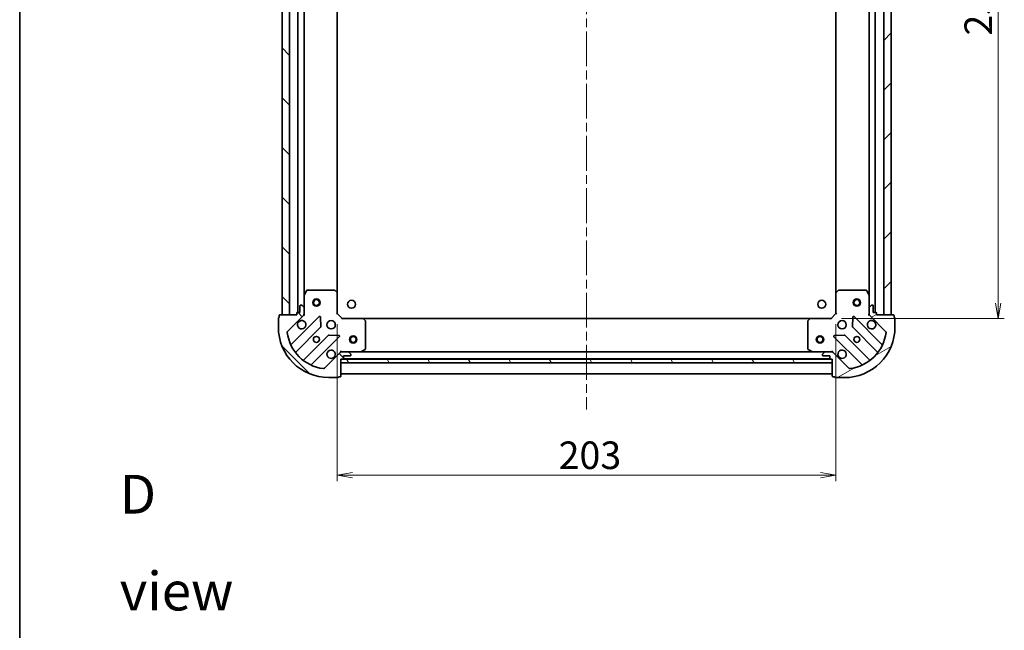
# Model space of a CAD drawing. Units: millimetres. Extents: x 36 to 7330, y 20 to 1285.
# Drawn here: x 1024 to 1425, y 788 to 1036 of the extents above; entities that cross this region are included whole.
import ezdxf

# ---------------------------------------------------------------- set-up
doc = ezdxf.new("R2010")
doc.units = ezdxf.units.MM
doc.header["$LTSCALE"] = 2.5
doc.linetypes.add('CHAIN', pattern=[0.35429999999999995, 0.2362, -0.0295, 0.0591, -0.0295])
doc.layers.get('Defpoints').update_dxf_attribs({"lineweight": 25})
for name, color, linetype, lineweight in [('Border (ISO)', 7, 'Continuous', 35), ('Centerline (ISO)', 131, 'Continuous', 18), ('Dimension (ISO)', 7, 'Continuous', 18), ('Hatch (ISO)', 1, 'Continuous', 18), ('Symbol (ISO)', 7, 'Continuous', 18), ('Visible (ISO)', 7, 'Continuous', 35)]:
    doc.layers.add(name, color=color, linetype=linetype, lineweight=lineweight)
doc.styles.add('Note Text (TK)', font='MS PGothic.ttf')
doc.dimstyles.new('Default - Method 1b (TK)', dxfattribs={"dimscale": 2.5, "dimtxt": 2.5, "dimasz": 2.5, "dimexe": 1, "dimexo": 1.499999999999999, "dimgap": 1, "dimtad": 1, "dimtoh": 1, "dimdsep": 46, "dimtxsty": 'Note Text (TK)', "dimblk": 'OPEN', "dimcen": 0.09, "dimdle": 5, "dimclrd": 100, "dimclre": 100, "dimclrt": 7, "dimadec": 1, "dimazin": 1, "dimtfac": 1, "dimtmove": 0, "dimatfit": 3, "dimldrblk": 'OPEN', "dimfxl": 1, "dimtolj": 1, "dimlwd": -1, "dimlwe": -1, "dimarcsym": 0})
pattern_1 = [(135.0002104591499, (958.5000025653277, -15.99999843377555), (-10.10275102652165, -10.10282524574763), [])]

# ---------------------------------------------------------------- blocks, each defined once
blk = doc.blocks.new('Borders tk図枠')
at = {"layer": 'Border (ISO)'}
blk.add_line((14.49999999999999, 289), (14.50000000000001, 8.000000000000007), dxfattribs=at)
blk = doc.blocks.new('_Open')
at = {"color": 0, "linetype": 'ByBlock', "lineweight": -2}
for p, q in [((-1, 0.1666666666666666), (0, 0)), ((-1, -0.1666666666666666), (0, 0)), ((0, 0), (-1, 0))]:
    blk.add_line(p, q, dxfattribs=at)
blk = doc.blocks.new('*D87')
at = {"layer": 'Defpoints', "color": 0}
for p in [(1153.037774970982, 915.7808689156144), (1356.037774970986, 915.7808689123251), (1153.037774970982, 850.5913292185487)]:
    blk.add_point(p, dxfattribs=at)
at = {"layer": 'Dimension (ISO)', "color": 100}
for p, q in [((1153.037774970982, 912.0308689156145), (1153.037774970982, 848.0913292185487)), ((1356.037774970986, 912.0308689123252), (1356.037774970986, 848.0913292185487)), ((1349.787774970986, 850.5913292185487), (1159.287774970982, 850.5913292185487))]:
    blk.add_line(p, q, dxfattribs=at)
at = {"layer": 'Dimension (ISO)', "color": 100, "xscale": 6.25, "yscale": 6.25, "zscale": 6.25, "rotation": 180}
blk.add_blockref('_Open', (1153.037774970982, 850.5913292185487), dxfattribs=at)
at = {"layer": 'Dimension (ISO)', "color": 100, "xscale": 6.25, "yscale": 6.25, "zscale": 6.25}
blk.add_blockref('_Open', (1356.037774970986, 850.5913292185487), dxfattribs=at)
at = {"layer": 'Dimension (ISO)', "color": 7, "insert": (1243.141780652803, 858.6938292185488), "char_height": 6.25, "attachment_point": 4, "style": 'Note Text (TK)'}
blk.add_mtext('\\A1;\\fMS PGothic|b0|i0;{\\H11.2050;203}', dxfattribs=at)
blk = doc.blocks.new('*D88')
at = {"layer": 'Defpoints', "color": 0}
for p in [(1354.537774974669, 1167.280868912496), (1354.537774970633, 914.2808689124946), (1422.05827768332, 914.2808689124946)]:
    blk.add_point(p, dxfattribs=at)
at = {"layer": 'Dimension (ISO)', "color": 100}
for p, q in [((1358.287774974669, 1167.280868912496), (1424.55827768332, 1167.280868912496)), ((1422.05827768332, 1161.030868912496), (1422.05827768332, 920.5308689124946)), ((1358.287774970633, 914.2808689124946), (1424.55827768332, 914.2808689124946))]:
    blk.add_line(p, q, dxfattribs=at)
at = {"layer": 'Dimension (ISO)', "color": 100, "xscale": 6.25, "yscale": 6.25, "zscale": 6.25}
for p, rotation in [((1422.05827768332, 1167.280868912496), 90), ((1422.05827768332, 914.2808689124946), 270)]:
    blk.add_blockref('_Open', p, dxfattribs=dict(at, rotation=rotation))
at = {"layer": 'Dimension (ISO)', "color": 7, "insert": (1413.95577768332, 1029.384874594313), "char_height": 6.25, "attachment_point": 4, "rotation": 90, "style": 'Note Text (TK)'}
blk.add_mtext('\\A1;\\fMS PGothic|b0|i0;{\\H11.2050;253}', dxfattribs=at)

msp = doc.modelspace()

# ---------------------------------------------------------------- hatches: boundary and pattern name
at = {"layer": 'Hatch (ISO)'}
h = msp.add_hatch(dxfattribs=at)
h.set_pattern_fill('ANSI31', color=256, scale=114.3, angle=90.00021045915, style=0)
h.set_pattern_definition(pattern_1)
h.paths.add_polyline_path([(1130.537774970655, 915.780868915977), (1133.537774970656, 915.7808689159287), (1133.537774974683, 1165.780868915929), (1130.537774974682, 1165.780868915977)])
h = msp.add_hatch(dxfattribs=at)
h.set_pattern_fill('ANSI31', color=256, scale=114.3, style=0)
h.set_pattern_definition([(45, (958.5000025653277, -15.99999843377555), (-10.1027881362028, 10.1027881362028), [])])
h.paths.add_polyline_path([(1378.537774974708, 1165.780868911961), (1375.537774974708, 1165.780868912009), (1375.537774970657, 915.7808689120095), (1378.537774970657, 915.7808689119609)])
h = msp.add_hatch(dxfattribs=at)
h.set_pattern_fill('ANSI31', color=256, scale=114.3, angle=90.00021045915, style=0)
h.set_pattern_definition(pattern_1)
edge = h.paths.add_edge_path()
edge.add_ellipse((1138.537774970662, 916.1950824782209), major_axis=(0.7071067811979365, 0.7071067811751481), ratio=1, start_angle=269.9999999999999, end_angle=315.0000000000002)
edge.add_line((1139.537774970662, 916.1950824782049), (1139.537774970701, 918.5737621346452))
edge.add_ellipse((1139.037774970701, 918.5737621346534), major_axis=(8.055e-12, 0.5000000000000006), ratio=1, start_angle=270.0000000000009, end_angle=314.999999999999)
edge.add_line((1139.391328361299, 918.927315525241), (1138.684221580124, 919.6344223064388))
edge.add_ellipse((1138.330668189525, 919.2808689158514), major_axis=(-0.3535533905875796, 0.353553390598971), ratio=1, start_angle=269.999999999996, end_angle=315.0000000000009)
edge.add_line((1138.330668189533, 919.7808689158513), (1138.13777497072, 919.7808689158543))
edge.add_ellipse((1138.137774970715, 919.4808689158544), major_axis=(-0.299999999999998, 4.8352e-12), ratio=1, start_angle=270.0000000000007, end_angle=360.0000000000041)
edge.add_line((1137.837774970715, 919.4808689158591), (1137.837774970672, 916.7808689158592))
edge.add_line((1137.837774970672, 916.7808689158592), (1136.837774970672, 916.7808689158754))
edge.add_ellipse((1136.837774970667, 916.4808689158755), major_axis=(-0.3000000000000003, 4.8352e-12), ratio=1, start_angle=270.0000000000007, end_angle=360.0000000000041)
edge.add_line((1136.537774970667, 916.4808689158801), (1136.537774970656, 915.7808689158803))
edge.add_line((1136.537774970656, 915.7808689158803), (1129.637774970656, 915.7808689159915))
edge.add_ellipse((1129.637774970651, 915.4808689159914), major_axis=(-0.3000000000000003, 4.8352e-12), ratio=1, start_angle=269.9999999999973, end_angle=360.0000000000041)
edge.add_line((1129.337774970651, 915.4808689159962), (1129.337774970639, 914.7808689159962))
edge.add_ellipse((1129.337774970635, 914.480868915996), major_axis=(-0.3000000000000003, 4.8286e-12), ratio=1, start_angle=270.0000000000028, end_angle=359.9999999999994)
edge.add_line((1129.037774970635, 914.4808689160011), (1129.037774970575, 910.780868916001))
edge.add_ellipse((1149.537774970575, 910.7808689156707), major_axis=(-3.302491e-10, -20.50000000000001), ratio=1, start_angle=270, end_angle=360)
edge.add_line((1149.537774970245, 890.2808689156707), (1153.237774970245, 890.2808689156112))
edge.add_ellipse((1153.23777497025, 890.580868915611), major_axis=(0.299999999999998, -4.8352e-12), ratio=1, start_angle=269.9999999999973, end_angle=360.0000000000041)
edge.add_line((1153.53777497025, 890.5808689156062), (1154.237774970249, 890.580868915595))
edge.add_ellipse((1154.237774970254, 890.880868915595), major_axis=(0.3000000000000025, -4.8319e-12), ratio=1, start_angle=270.0000000000001, end_angle=360)
edge.add_line((1154.537774970255, 890.8808689155902), (1154.537774970366, 897.7808689155901))
edge.add_line((1154.537774970366, 897.7808689155901), (1155.237774970365, 897.7808689155789))
edge.add_ellipse((1155.23777497037, 898.0808689155789), major_axis=(0.299999999999998, -4.833e-12), ratio=1, start_angle=270.0000000000037, end_angle=360.0000000000002)
edge.add_line((1155.537774970371, 898.0808689155741), (1155.537774970387, 899.0808689155741))
edge.add_line((1155.537774970387, 899.0808689155741), (1158.237774970387, 899.0808689155306))
edge.add_ellipse((1158.237774970392, 899.3808689155306), major_axis=(0.299999999999998, -4.8352e-12), ratio=1, start_angle=269.9999999999973, end_angle=360.0000000000041)
edge.add_line((1158.537774970391, 899.3808689155258), (1158.537774970395, 899.5737621343392))
edge.add_ellipse((1158.037774970395, 899.5737621343472), major_axis=(8.055e-12, 0.4999999999999983), ratio=1, start_angle=269.9999999999989, end_angle=314.999999999999)
edge.add_line((1158.391328360993, 899.9273155249349), (1157.684221579818, 900.6344223061327))
edge.add_ellipse((1157.330668189219, 900.2808689155452), major_axis=(-0.3535533905875785, 0.3535533905989689), ratio=1, start_angle=269.999999999996, end_angle=315.0000000000009)
edge.add_line((1157.330668189227, 900.7808689155453), (1154.951988532787, 900.7808689155835))
edge.add_ellipse((1154.951988532771, 899.7808689155835), major_axis=(-0.9999999999999918, 1.61122e-11), ratio=1, start_angle=270.0000000000011, end_angle=315.0000000000027)
edge.add_line((1154.244881751596, 900.4879756967815), (1147.815340321098, 894.0584342664912))
edge.add_ellipse((1147.461786930511, 894.4119876570901), major_axis=(-0.3535533905989667, -0.3535533905875775), ratio=1, start_angle=37.77203467178691, end_angle=90.0000000000046, ccw=False)
edge.add_ellipse((1149.537774970575, 910.7808689156707), major_axis=(-16.86490796338602, 2.138896768551037), ratio=1, start_angle=14.45593065642828, end_angle=90, ccw=False)
edge.add_ellipse((1133.168893711928, 908.7048808761338), major_axis=(-0.0629087284708151, 0.4960267048074951), ratio=1, start_angle=37.772034671786, end_angle=90.00000000000011, ccw=False)
edge.add_line((1132.81534032134, 909.0584342667327), (1139.244881751838, 915.4879756970229))
h = msp.add_hatch(dxfattribs=at)
h.set_pattern_fill('ANSI31', color=256, scale=114.3, angle=-14.99997778074499, style=0)
h.set_pattern_definition([(30.000022219255, (958.5000025653277, -15.99999843377555), (-7.143754798369492, 12.37333518622901), [])])
edge = h.paths.add_edge_path()
edge.add_ellipse((1354.123561408025, 899.7808689123563), major_axis=(-0.7071067811750816, 0.7071067811980032), ratio=1, start_angle=270.0000000000002, end_angle=315.0000000000005)
edge.add_line((1354.123561408041, 900.7808689123563), (1351.7448817516, 900.7808689123947))
edge.add_ellipse((1351.744881751592, 900.2808689123948), major_axis=(-0.5000000000000006, 8.1021e-12), ratio=1, start_angle=269.9999999999982, end_angle=314.9999999999957)
edge.add_line((1351.391328361005, 900.6344223029937), (1350.684221579807, 899.9273155218187))
edge.add_ellipse((1351.037774970395, 899.5737621312198), major_axis=(-0.3535533905990044, -0.3535533905875463), ratio=1, start_angle=269.9999999999972, end_angle=315.0000000000002)
edge.add_line((1350.537774970395, 899.5737621312279), (1350.537774970391, 899.3808689124145))
edge.add_ellipse((1350.837774970391, 899.3808689124094), major_axis=(-4.8635e-12, -0.299999999999998), ratio=1, start_angle=269.9999999999993, end_angle=359.9999999999992)
edge.add_line((1350.837774970387, 899.0808689124095), (1353.537774970387, 899.0808689123656))
edge.add_line((1353.537774970386, 899.0808689123656), (1353.53777497037, 898.0808689123656))
edge.add_ellipse((1353.83777497037, 898.0808689123609), major_axis=(-4.8635e-12, -0.3000000000000003), ratio=1, start_angle=269.9999999999993, end_angle=359.9999999999992)
edge.add_line((1353.837774970365, 897.7808689123609), (1354.537774970365, 897.7808689123495))
edge.add_line((1354.537774970365, 897.7808689123495), (1354.537774970254, 890.8808689123496))
edge.add_ellipse((1354.837774970254, 890.8808689123446), major_axis=(-4.8635e-12, -0.3000000000000003), ratio=1, start_angle=269.9999999999993, end_angle=359.9999999999992)
edge.add_line((1354.837774970249, 890.5808689123446), (1355.537774970249, 890.5808689123332))
edge.add_ellipse((1355.837774970249, 890.5808689123285), major_axis=(-4.8568e-12, -0.3000000000000003), ratio=1, start_angle=270.0000000000014, end_angle=359.999999999998)
edge.add_line((1355.837774970244, 890.2808689123284), (1359.537774970244, 890.2808689122684))
edge.add_ellipse((1359.537774970576, 910.7808689122686), major_axis=(20.50000000000001, -3.321811e-10), ratio=1, start_angle=270.0000000000001, end_angle=360)
edge.add_line((1380.037774970576, 910.7808689119364), (1380.037774970636, 914.4808689119365))
edge.add_ellipse((1379.737774970636, 914.4808689119411), major_axis=(4.8635e-12, 0.299999999999998), ratio=1, start_angle=270.0000000000027, end_angle=359.9999999999992)
edge.add_line((1379.737774970641, 914.7808689119411), (1379.737774970652, 915.4808689119413))
edge.add_ellipse((1379.437774970652, 915.4808689119461), major_axis=(4.8602e-12, 0.3000000000000025), ratio=1, start_angle=269.9999999999987, end_angle=359.9999999999987)
edge.add_line((1379.437774970657, 915.7808689119461), (1372.537774970657, 915.780868912058))
edge.add_line((1372.537774970657, 915.780868912058), (1372.537774970668, 916.4808689120579))
edge.add_ellipse((1372.237774970668, 916.4808689120626), major_axis=(4.8613e-12, 0.299999999999998), ratio=1, start_angle=270.0000000000022, end_angle=359.9999999999988)
edge.add_line((1372.237774970673, 916.7808689120628), (1371.237774970673, 916.7808689120789))
edge.add_line((1371.237774970673, 916.7808689120789), (1371.237774970717, 919.480868912079))
edge.add_ellipse((1370.937774970717, 919.4808689120838), major_axis=(4.8635e-12, 0.299999999999998), ratio=1, start_angle=269.9999999999993, end_angle=359.9999999999992)
edge.add_line((1370.937774970722, 919.7808689120837), (1370.744881751909, 919.7808689120869))
edge.add_ellipse((1370.744881751901, 919.280868912087), major_axis=(-0.4999999999999983, 8.1021e-12), ratio=1, start_angle=270.0000000000002, end_angle=314.9999999999957)
edge.add_line((1370.391328361313, 919.634422302686), (1369.684221580115, 918.9273155215108))
edge.add_ellipse((1370.037774970702, 918.5737621309119), major_axis=(-0.3535533905990023, -0.3535533905875452), ratio=1, start_angle=269.9999999999971, end_angle=315.0000000000002)
edge.add_line((1369.537774970703, 918.5737621309199), (1369.537774970664, 916.1950824744796))
edge.add_ellipse((1370.537774970664, 916.1950824744634), major_axis=(-1.62064e-11, -0.9999999999999918), ratio=1, start_angle=270.0000000000003, end_angle=315.0000000000002)
edge.add_line((1369.830668189466, 915.4879756932883), (1376.260209619755, 909.0584342627902))
edge.add_ellipse((1375.906656229157, 908.7048808722029), major_axis=(0.3535533905875443, -0.353553390599), ratio=1, start_angle=37.7720346717839, end_angle=89.99999999999977, ccw=False)
edge.add_ellipse((1359.537774970576, 910.7808689122684), major_axis=(-2.138896768552627, -16.86490796338583), ratio=1, start_angle=14.45593065642828, end_angle=89.99999999999977, ccw=False)
edge.add_ellipse((1361.613763010111, 894.4119876536207), major_axis=(-0.4960267048075, -0.0629087284707682), ratio=1, start_angle=37.77203467178418, end_angle=89.99999999999937, ccw=False)
edge.add_line((1361.260209619512, 894.0584342630332), (1354.830668189223, 900.4879756935313))
h = msp.add_hatch(dxfattribs=at)
h.set_pattern_fill('ANSI31', color=256, scale=114.3, angle=75.00017538262, style=0)
h.set_pattern_definition([(120.00017538262, (958.5000025653277, -15.99999843377555), (-12.37331608946366, -7.14378787480561), [])])
h.paths.add_polyline_path([(1154.537774970451, 897.7808689155901), (1154.537774970427, 896.2808689155901), (1354.537774970427, 896.2808689123683), (1354.537774970452, 897.7808689123683)])

# ---------------------------------------------------------------- linework, layer by layer
at = {"layer": 'Centerline (ISO)', "linetype": 'CHAIN', "ltscale": 23.99096870422363}
msp.add_line((1254.537774975221, 1201.030868913969), (1254.537774970035, 877.2468691592729), dxfattribs=at)
at = {"layer": 'Visible (ISO)'}
for p, q in [((1130.537774974683, 1165.780868915977), (1130.537774970655, 915.780868915977)), ((1133.537774970656, 915.7808689159285), (1133.537774974683, 1165.780868915929)), ((1137.037774974666, 1164.780868915873), (1137.037774970671, 916.7808689158718)), ((1372.037774970674, 916.780868912066), (1372.037774974692, 1164.780868912066)), ((1375.537774974708, 1165.780868912009), (1375.537774970657, 915.7808689120093)), ((1378.537774970657, 915.7808689119606), (1378.537774974708, 1165.780868911961)), ((1139.537774970783, 923.7100485225818), (1139.537774974555, 1157.851689309083)), ((1153.037774970799, 924.7174714503527), (1153.037774974539, 1156.844266380876)), ((1356.037774974563, 1156.844266377587), (1356.037774970802, 924.7174714470636)), ((1369.53777497458, 1157.851689305357), (1369.537774970786, 923.7100485188564)), ((1139.537774970784, 923.7100485225816), (1139.537774970701, 918.5737621346451)), ((1140.454857010139, 925.6150329944668), (1139.569446813486, 923.844212601231)), ((1151.919556894438, 925.7808689156323), (1140.723185167442, 925.7808689158124)), ((1152.942431365515, 924.9368244993492), (1152.124213289149, 925.7002219646237)), ((1153.037774970663, 916.2808689156141), (1153.0377749708, 924.7174714503527)), ((1356.037774970802, 924.7174714470638), (1356.037774970665, 916.2808689123252)), ((1356.951336652485, 925.7002219613054), (1356.133118576093, 924.936824496057)), ((1368.352364774194, 925.7808689121256), (1357.155993047198, 925.7808689123073)), ((1369.506103128088, 923.8442125975071), (1368.620692931491, 925.6150329907713)), ((1369.537774970703, 918.5737621309199), (1369.537774970786, 923.7100485188564)), ((1137.837774970715, 919.4808689158591), (1137.837774970672, 916.7808689158592)), ((1138.330668189533, 919.7808689158513), (1138.13777497072, 919.7808689158545)), ((1139.3913283613, 918.927315525241), (1138.684221580124, 919.6344223064389)), ((1139.537774970662, 916.1950824782051), (1139.537774970701, 918.5737621346452)), ((1369.537774970703, 918.5737621309199), (1369.537774970664, 916.1950824744796)), ((1370.391328361313, 919.634422302686), (1369.684221580115, 918.9273155215108)), ((1370.937774970722, 919.7808689120837), (1370.744881751909, 919.7808689120869)), ((1371.237774970673, 916.7808689120787), (1371.237774970717, 919.4808689120788)), ((1129.037774970635, 914.4808689160011), (1129.037774970575, 910.780868916001)), ((1129.337774970651, 915.4808689159962), (1129.337774970639, 914.7808689159962)), ((1136.537774970656, 915.7808689158803), (1129.637774970656, 915.7808689159914)), ((1130.537774970655, 915.780868915977), (1133.537774970656, 915.7808689159285)), ((1132.81534032134, 909.0584342667327), (1139.244881751838, 915.4879756970231)), ((1145.64859846962, 915.0916924147091), (1134.444571737635, 903.8876656830847)), ((1136.537774970667, 916.4808689158801), (1136.537774970656, 915.7808689158803)), ((1137.837774970672, 916.7808689158592), (1136.837774970672, 916.7808689158754)), ((1139.537774970656, 915.7808689158317), (1139.44795469178, 915.7808689158331)), ((1139.537774970662, 916.1949636319855), (1139.537774970656, 915.7808689158317)), ((1139.537774970656, 915.7808689158317), (1139.888040717169, 915.7808689158285)), ((1146.33201707364, 910.9629989689258), (1146.160444970448, 914.8926461965546)), ((1152.737774970661, 916.156604846907), (1153.037774970663, 916.2808689156141)), ((1155.037774970631, 914.280868915582), (1153.037774970663, 916.2808689156141)), ((1155.037774970631, 914.2808689155819), (1154.913510901915, 913.9808689155838)), ((1163.47437750537, 914.2808689154461), (1155.037774970631, 914.280868915582)), ((1345.601172435895, 914.2808689124944), (1163.474377505369, 914.2808689154456)), ((1164.457128019612, 913.3673072337638), (1163.693730554363, 914.1855253101548)), ((1345.381819386898, 914.1855253072101), (1344.618421921623, 913.3673072308436)), ((1354.037774970633, 914.2808689123576), (1345.601172435894, 914.2808689124942)), ((1356.037774970665, 916.2808689123252), (1354.037774970633, 914.2808689123576)), ((1354.16203903934, 913.9808689123556), (1354.037774970633, 914.2808689123576)), ((1356.037774970665, 916.2808689123252), (1356.337774970663, 916.1566048436084)), ((1362.915104970836, 914.8926461930434), (1362.743532867517, 910.9629989654202)), ((1374.630978203293, 903.8876656791948), (1363.42695147167, 915.0916924111815)), ((1369.187509224144, 915.7808689121146), (1369.537774970657, 915.7808689121065)), ((1369.537774970657, 915.7808689121065), (1369.537774970664, 916.1949636282603)), ((1369.627595249533, 915.7808689121051), (1369.537774970656, 915.7808689121065)), ((1369.830668189466, 915.4879756932883), (1376.260209619755, 909.0584342627902)), ((1372.237774970673, 916.7808689120628), (1371.237774970673, 916.7808689120787)), ((1372.537774970657, 915.7808689120576), (1372.537774970668, 916.4808689120578)), ((1379.437774970657, 915.7808689119458), (1372.537774970657, 915.7808689120576)), ((1375.537774970657, 915.7808689120093), (1378.537774970657, 915.7808689119606)), ((1379.737774970641, 914.7808689119411), (1379.737774970652, 915.4808689119411)), ((1380.037774970576, 910.7808689119362), (1380.037774970636, 914.4808689119363)), ((1136.188807725527, 900.6821542026946), (1146.244434641518, 910.7377811183617)), ((1164.537774970433, 901.9662791120538), (1164.537774970614, 913.16265083905)), ((1344.537774970615, 913.1626508361327), (1344.537774970433, 901.9662791091365)), ((1362.831115299631, 910.7377811148532), (1372.886742215298, 900.6821541988612)), ((1149.49468717316, 907.487528586615), (1139.439060257169, 897.4319016709482)), ((1142.644571737503, 895.6876656829527), (1153.848598469489, 906.891692414577)), ((1153.64955225135, 907.4035389154108), (1149.719905023727, 907.5751110187301)), ((1355.226951471537, 906.8916924113144), (1366.43097820316, 895.6876656793278)), ((1359.35564491732, 907.5751110153338), (1355.425997689692, 907.4035389121416)), ((1369.636489683551, 897.4319016672197), (1359.580862767885, 907.4875285832117)), ((1154.244881751596, 900.4879756967815), (1147.815340321098, 894.0584342664912)), ((1154.537774970422, 901.1311346621035), (1154.537774970414, 900.7808689155906)), ((1154.537774970413, 900.6910486367145), (1154.537774970414, 900.7808689155908)), ((1154.537774970414, 900.7808689155898), (1154.951869686568, 900.7808689155833)), ((1157.330668189227, 900.7808689155453), (1154.951988532787, 900.7808689155835)), ((1155.461381768117, 897.8808689155753), (1353.614168172617, 897.8808689123643)), ((1155.537774970371, 898.0808689155741), (1155.537774970387, 899.0808689155741)), ((1155.537774970387, 899.0808689155741), (1158.237774970387, 899.0808689155306)), ((1157.330668189227, 900.780868915545), (1162.466954577164, 900.7808689154623)), ((1158.391328360994, 899.9273155249349), (1157.684221579818, 900.6344223061329)), ((1158.537774970391, 899.3808689155258), (1158.537774970395, 899.5737621343392)), ((1346.608595363665, 900.7808689124781), (1162.466954577164, 900.7808689154618)), ((1162.601118655815, 900.8125407581601), (1164.371939049079, 901.6979509547565)), ((1344.703610891779, 901.697950951834), (1346.474431285015, 900.8125407551801)), ((1346.608595363664, 900.7808689124781), (1351.744881751601, 900.7808689123947)), ((1350.537774970395, 899.5737621312276), (1350.537774970391, 899.3808689124141)), ((1351.391328361005, 900.6344223029937), (1350.684221579807, 899.9273155218187)), ((1350.837774970387, 899.0808689124094), (1353.537774970386, 899.0808689123656)), ((1354.123561408041, 900.7808689123563), (1351.744881751601, 900.7808689123947)), ((1353.537774970386, 899.0808689123656), (1353.53777497037, 898.0808689123656)), ((1354.12368025426, 900.7808689123563), (1354.537774970414, 900.7808689123494)), ((1354.537774970414, 900.7808689123498), (1354.537774970417, 901.131134658863)), ((1354.537774970414, 900.7808689123502), (1354.537774970413, 900.691048633474)), ((1361.260209619512, 894.0584342630332), (1354.830668189223, 900.4879756935313)), ((1154.53777497045, 897.7808689155898), (1154.537774970426, 896.2808689155901)), ((1354.537774970453, 897.7808689123683), (1154.53777497045, 897.7808689155901)), ((1154.537774970255, 890.8808689155902), (1154.537774970366, 897.7808689155901)), ((1154.537774970366, 897.7808689155901), (1155.237774970366, 897.7808689155789)), ((1154.537774970426, 896.2808689155901), (1354.537774970429, 896.2808689123681)), ((1353.837774970365, 897.7808689123609), (1354.537774970365, 897.7808689123495)), ((1354.537774970429, 896.2808689123681), (1354.537774970453, 897.7808689123683)), ((1354.537774970365, 897.7808689123493), (1354.537774970254, 890.8808689123495)), ((1149.537774970245, 890.2808689156707), (1153.237774970245, 890.2808689156112)), ((1153.53777497025, 890.5808689156062), (1154.237774970249, 890.5808689155951)), ((1154.537774970267, 891.7808689155902), (1354.537774970268, 891.7808689123495)), ((1354.837774970249, 890.5808689123446), (1355.537774970249, 890.5808689123332)), ((1355.837774970244, 890.2808689123284), (1359.537774970244, 890.2808689122684))]:
    msp.add_line(p, q, dxfattribs=at)
for centre, radius in [((1144.537774970738, 920.7808689157515), 1.499999999999951), ((1144.537774970738, 920.7808689157515), 1.193274999999962), ((1364.537774970738, 920.7808689121875), 1.499999999999897), ((1364.537774970738, 920.7808689121875), 1.193274999999918), ((1158.837774970521, 920.0808689125631), 1.621), ((1350.237774970521, 920.0808689122136), 1.621), ((1150.537774970591, 911.7808689156545), 1.700000000000004), ((1358.537774970592, 911.7808689122847), 1.699999999999999), ((1144.537774970494, 905.7808689157511), 1.229500000000002), ((1159.537774970495, 905.7808689155092), 1.49999999999991), ((1159.537774970495, 905.7808689155092), 1.193274999999929), ((1349.537774970495, 905.7808689124305), 1.499999999999849), ((1349.537774970495, 905.7808689124305), 1.19327499999988), ((1364.537774970495, 905.7808689121873), 1.229499999999999)]:
    msp.add_circle(centre, radius, dxfattribs=at)
for centre, radius, start, end in [((1139.837774970783, 923.7100485225768), 0.3000000000000011, 153.434948822008, 180), ((1140.723185167437, 925.4808689158126), 0.3000000000000012, 89.99999999907504, 153.434948822008), ((1151.919556894433, 925.4808689156321), 0.3000000000000012, 46.98514279390197, 89.99999999908808), ((1152.7377749708, 924.7174714503575), 0.3000000000000011, 0, 46.98514279388274), ((1356.337774970802, 924.7174714470588), 0.2999999999999999, 133.0148572042623, 180), ((1357.155993047193, 925.480868912307), 0.3000000000000025, 89.99999999906854, 133.0148572042623), ((1368.352364774189, 925.4808689121256), 0.3, 26.56505117614709, 89.99999999908155), ((1369.237774970786, 923.7100485188612), 0.3000000000000003, 0, 26.56505117617477), ((1138.137774970715, 919.4808689158544), 0.3000000000000007, 89.99999999907504, 180), ((1138.330668189525, 919.2808689158514), 0.5000000000000016, 44.99999999907306, 89.99999999907504), ((1139.037774970701, 918.5737621346534), 0.5000000000000013, 0, 44.99999999908399), ((1370.037774970702, 918.5737621309117), 0.4999999999999996, 134.9999999990719, 180), ((1370.7448817519, 919.280868912087), 0.4999999999999999, 89.99999999907504, 134.9999999990719), ((1370.937774970717, 919.4808689120836), 0.2999999999999999, 0, 89.99999999908155), ((1129.337774970635, 914.480868915996), 0.3000000000000007, 89.99999999907504, 180), ((1129.637774970651, 915.4808689159914), 0.3000000000000007, 89.99999999907504, 180), ((1136.837774970667, 916.4808689158755), 0.3000000000000007, 89.99999999907504, 180), ((1138.537774970662, 916.1950824782209), 1.000000000000003, 314.9999999990851, 0), ((1145.860730503973, 914.8795603803499), 0.3000000000000002, 2.499999999064103, 134.9999999990707), ((1163.474377505365, 913.9808689154461), 0.3000000000000011, 43.01485720426469, 89.99999999907504), ((1345.60117243589, 913.9808689124944), 0.3000000000000002, 89.99999999906854, 136.985142793893), ((1363.214819437311, 914.879560376829), 0.2999999999999996, 44.99999999907032, 177.499999999071), ((1370.537774970664, 916.1950824744632), 0.9999999999999994, 180, 224.9999999990698), ((1372.237774970668, 916.4808689120626), 0.2999999999999999, 0, 89.99999999908155), ((1379.437774970652, 915.4808689119459), 0.2999999999999999, 0, 89.99999999908155), ((1379.737774970636, 914.4808689119411), 0.2999999999999999, 0, 89.99999999908155), ((1149.537774970575, 910.7808689156708), 20.50000000000006, 180, 269.9999999990751), ((1138.537774970591, 911.7808689158477), 1.700000000000005, 152.4998288183718, 117.500171179782), ((1146.032302607166, 910.9499131527211), 0.3000000000000011, 314.9999999990736, 2.499999999064103), ((1164.237774970613, 913.1626508390548), 0.3000000000000034, 0, 43.0148572042764), ((1344.837774970615, 913.1626508361279), 0.2999999999999999, 136.9851427939032, 180), ((1359.537774970576, 910.7808689122684), 20.49999999999999, 269.9999999990685, 0), ((1363.043247333991, 910.9499131492057), 0.3, 177.499999999071, 224.9999999990703), ((1370.537774970592, 911.7808689120902), 1.699999999999998, 62.49982881837341, 27.50017117977403), ((1133.168893711928, 908.7048808761338), 0.5000000000000014, 134.9999999990789, 187.2279653272895), ((1149.537774970575, 910.7808689156708), 17.00000000000004, 187.2279653272911, 262.7720346708652), ((1149.706819207513, 907.2753965522558), 0.3000000000000009, 87.49999999908212, 134.9999999990782), ((1153.636466435136, 907.1038244489365), 0.300000000000001, 314.9999999990736, 87.49999999907561), ((1355.439083505897, 907.1038244456669), 0.2999999999999993, 92.4999999990662, 224.9999999990604), ((1359.368730733525, 907.275396548859), 0.2999999999999998, 44.99999999907032, 92.49999999907926), ((1359.537774970576, 910.7808689122684), 16.99999999999999, 277.2279653272833, 352.772034670857), ((1375.906656229157, 908.7048808722025), 0.4999999999999996, 352.7720346708635, 44.99999999907132), ((1134.232439703282, 904.0997977174441), 0.3000000000000022, 203.5821884654787, 314.9999999990495), ((1164.237774970433, 901.9662791120586), 0.3000000000000012, 296.5650511761611, 0), ((1344.837774970433, 901.9662791091317), 0.3000000000000003, 180, 243.4349488220091), ((1374.843110237653, 904.0997977135474), 0.3000000000000005, 224.9999999990703, 336.4178115326567), ((1136.40093975988, 900.4700221683352), 0.3000000000000015, 134.9999999990707, 218.1276796976396), ((1150.537774970398, 899.7808689156544), 1.700000000000005, 332.4998288183717, 297.5001711797883), ((1154.951988532771, 899.7808689155835), 1.000000000000002, 89.99999999907504, 134.9999999990798), ((1155.237774970371, 898.0808689155789), 0.3000000000000007, 269.9999999990751, 0), ((1157.330668189219, 900.2808689155452), 0.5000000000000018, 44.99999999907306, 89.99999999907504), ((1158.237774970392, 899.3808689155306), 0.3000000000000007, 269.9999999990751, 0), ((1158.037774970395, 899.5737621343472), 0.5000000000000013, 0, 44.99999999908399), ((1162.466954577169, 901.0808689154622), 0.3000000000000012, 269.9999999990751, 296.5650511761467), ((1346.608595363669, 901.0808689124779), 0.3000000000000001, 243.4349488219948, 269.9999999990685), ((1351.037774970395, 899.5737621312198), 0.4999999999999996, 134.9999999990719, 180), ((1350.837774970391, 899.3808689124094), 0.2999999999999999, 180, 269.9999999990816), ((1351.744881751592, 900.2808689123947), 0.4999999999999999, 89.99999999907504, 134.9999999990719), ((1353.83777497037, 898.0808689123608), 0.2999999999999999, 180, 269.9999999990816), ((1354.123561408025, 899.7808689123563), 0.9999999999999991, 44.99999999906672, 89.99999999906201), ((1358.537774970398, 899.7808689122846), 1.699999999999998, 242.4998288183671, 207.500171179774), ((1372.674610180938, 900.4700221645087), 0.299999999999999, 321.8723203005207, 44.99999999909032), ((1139.226928222816, 897.6440337053073), 0.3000000000000001, 231.8723203005156, 314.9999999990736), ((1142.856703771855, 895.4755336485932), 0.3000000000000019, 134.9999999990782, 246.4178115326546), ((1147.461786930511, 894.4119876570901), 0.5000000000000016, 262.7720346708717, 314.9999999990844), ((1361.613763010111, 894.4119876536207), 0.4999999999999998, 224.9999999990604, 277.2279653272898), ((1366.218846168801, 895.4755336449753), 0.3000000000000011, 293.5821884654958, 44.99999999907032), ((1369.84862171791, 897.6440337015723), 0.3000000000000002, 224.9999999990703, 308.1276796976362), ((1153.23777497025, 890.580868915611), 0.3000000000000007, 269.9999999990751, 0), ((1154.237774970255, 890.880868915595), 0.3000000000000007, 269.9999999990751, 0), ((1354.837774970254, 890.8808689123446), 0.2999999999999999, 180, 269.9999999990816), ((1355.837774970249, 890.5808689123285), 0.2999999999999999, 180, 269.9999999990816)]:
    msp.add_arc(centre, radius, start, end, dxfattribs=at)
for points, knots in [([(1137.029858899444, 912.5658460635261), (1137.110414489979, 912.7205907843718), (1137.216847407075, 912.86410440837), (1137.454539478111, 913.1017964793986), (1137.598053102113, 913.2082293964902), (1137.752797822962, 913.2887849870199)], [0.278912593627149, 0.278912593627149, 0.278912593627149, 0.278912593627149, 0.3293346962055633, 0.3293346962055633, 0.3797567987839778, 0.3797567987839778, 0.3797567987839778, 0.3797567987839778]), ([(1371.322752118271, 913.288784983237), (1371.477496839117, 913.2082293927025), (1371.621010463115, 913.1017964756061), (1371.858702534143, 912.8641044045696), (1371.965135451235, 912.720590780568), (1372.045691041765, 912.5658460597197)], [0.2789125936271499, 0.2789125936271499, 0.2789125936271499, 0.2789125936271499, 0.3293346962055621, 0.3293346962055621, 0.3797567987839744, 0.3797567987839744, 0.3797567987839744, 0.3797567987839744]), ([(1152.045691041545, 898.9958917679761), (1151.96513545101, 898.8411470471303), (1151.858702533914, 898.6976334231323), (1151.621010462877, 898.4599413521037), (1151.477496838876, 898.3535084350117), (1151.322752118028, 898.2729528444822)], [0.2789125936271499, 0.2789125936271499, 0.2789125936271499, 0.2789125936271499, 0.3293346962055621, 0.3293346962055621, 0.3797567987839744, 0.3797567987839744, 0.3797567987839744, 0.3797567987839744]), ([(1357.752797822719, 898.2729528411381), (1357.598053101874, 898.3535084316725), (1357.454539477876, 898.4599413487689), (1357.216847406847, 898.6976334198052), (1357.110414489755, 898.8411470438068), (1357.029858899226, 898.9958917646553)], [0.278912593627149, 0.278912593627149, 0.278912593627149, 0.278912593627149, 0.3293346962055633, 0.3293346962055633, 0.3797567987839778, 0.3797567987839778, 0.3797567987839778, 0.3797567987839778])]:
    msp.add_open_spline(points, degree=3, knots=knots, dxfattribs=at)

# ---------------------------------------------------------------- block references
at = {"xscale": 4.5, "yscale": 4.5, "zscale": 4.5}
msp.add_blockref('Borders tk図枠', (958.5000025653277, -15.99999843377555), dxfattribs=at)

# ---------------------------------------------------------------- texts
at = {"layer": 'Symbol (ISO)', "color": 7, "insert": (1064.488964303563, 823.1529780919446), "char_height": 15.7499997317791, "width": 65.76316237449645, "attachment_point": 4, "line_spacing_factor": 1.5, "style": 'Note Text (TK)'}
msp.add_mtext('\\fMS PGothic|b0|i0;{\\H15.7500;D view}', dxfattribs=at)

# ---------------------------------------------------------------- dimensions: what is measured, and where the dimension line sits
at = {"layer": 'Dimension (ISO)', "color": 100}
dim = msp.add_linear_dim(base=(1422.05827768332, 914.2808689124946), p1=(1354.537774974669, 1167.280868912496), p2=(1354.537774970633, 914.2808689124946), angle=90, text='\\fMS PGothic|b0|i0;{\\H11.2050;<>}', dimstyle='Default - Method 1b (TK)', override={"dimgap": 1, "dimdec": 0, "dimtol": 0, "dimlim": 0, "dimtp": 0, "dimtm": 0, "dimtdec": 0, "dimtofl": 0, "dimatfit": 1}, dxfattribs=at)
dim.commit()
dim.dimension.update_dxf_attribs({"geometry": '*D88', "text_midpoint": (1422.058277683319, 1040.780868912495), "dimtype": 160})
dim = msp.add_linear_dim(base=(1153.037774970982, 850.5913292185487), p1=(1356.037774970986, 915.7808689123251), p2=(1153.037774970982, 915.7808689156144), text='\\fMS PGothic|b0|i0;{\\H11.2050;<>}', dimstyle='Default - Method 1b (TK)', override={"dimgap": 1, "dimdec": 0, "dimtol": 0, "dimlim": 0, "dimtp": 0, "dimtm": 0, "dimtdec": 0, "dimtofl": 0, "dimatfit": 1}, dxfattribs=at)
dim.commit()
dim.dimension.update_dxf_attribs({"geometry": '*D87', "text_midpoint": (1254.537774970984, 850.5913292185487), "dimtype": 160})

doc.saveas('drawing.dxf')
